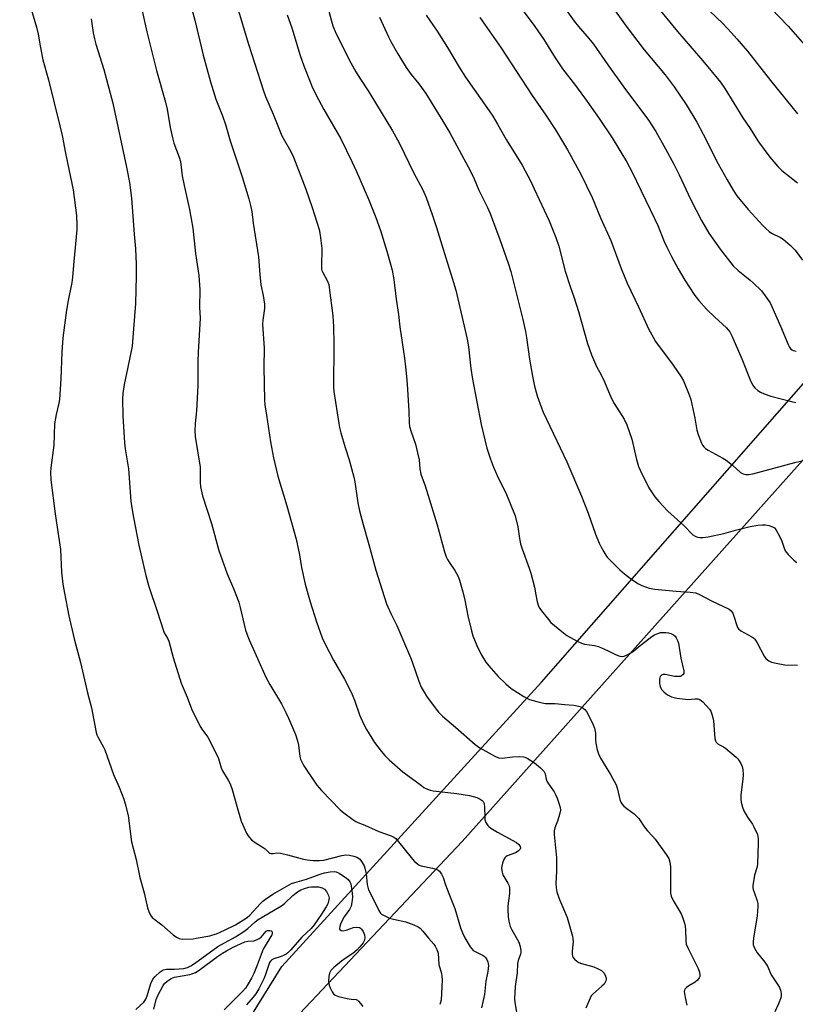
# Model space of a CAD drawing. Units: inches. Extents: x 1195773 to 1201772, y 569457 to 573457.
# Drawn here: x 1197692 to 1197979, y 571148 to 571512 of the extents above; entities that cross this region are included whole.
import ezdxf

# ---------------------------------------------------------------- set-up
doc = ezdxf.new("R2010")
doc.units = ezdxf.units.IN
doc.header["$MEASUREMENT"] = 0
for name, color, linetype in [('NTRL-Farm Land', 3, 'Continuous'), ('NTRL-Trees', 3, 'Continuous'), ('Undefined', 1, 'Continuous')]:
    doc.layers.add(name, color=color, linetype=linetype)

msp = doc.modelspace()

# ---------------------------------------------------------------- linework, layer by layer
at = {"layer": 'NTRL-Farm Land'}
msp.add_lwpolyline([(1197988.05, 571355.92), (1197855.62, 571207.84), (1197710.53, 571054.18)], dxfattribs=at)
at = {"layer": 'NTRL-Trees'}
msp.add_lwpolyline([(1198437, 571385.79), (1198361.12, 571370.62), (1198342.16, 571366.82), (1198311.81, 571363.03), (1198251.11, 571321.3), (1198220.76, 571290.95), (1198148.68, 571226.46), (1198122.12, 571192.32), (1198099.36, 571161.97), (1197979.77, 571083.55), (1197878.88, 570982.65), (1197818.59, 570921.13), (1197738.61, 570895.29), (1197702.92, 570897.75), (1197667.24, 570903.9), (1197650.01, 570921.13), (1197648.78, 570945.74), (1197691.85, 570988.8), (1197724.56, 571034.35), (1197747.22, 571094.62), (1197788.82, 571161.65), (1197885.03, 571266.88), (1197990.85, 571387.47), (1198064.24, 571520.89)], dxfattribs=at)
at = {"layer": 'Undefined'}
for points, elevation in [([(1197753.41, 571523.76), (1197756.62, 571512), (1197759.79, 571498.97), (1197762.42, 571489.08), (1197764.38, 571482.7), (1197766.84, 571476.5), (1197767.95, 571473.37), (1197769.78, 571467.31), (1197774.15, 571453.92), (1197776.62, 571445.86), (1197777.25, 571443.36), (1197777.71, 571441.12), (1197778.19, 571436.77), (1197780.2, 571424.35), (1197780.7, 571417.78), (1197781.13, 571413.98), (1197781.93, 571410.04), (1197782.45, 571406.88), (1197782.42, 571405.16), (1197781.78, 571400.88), (1197781.69, 571399.43), (1197782.3, 571390.53), (1197782.21, 571383.44), (1197782.45, 571371.28), (1197782.61, 571369.52), (1197783.14, 571365.77), (1197784.69, 571355.91), (1197785.77, 571349.91), (1197787.4, 571343.16), (1197790.77, 571332.22), (1197794.12, 571319.78), (1197795.4, 571313.97), (1197796.21, 571309.34), (1197797.54, 571303.11), (1197799.36, 571296.57), (1197801.68, 571289.23), (1197803.86, 571283.29), (1197804.88, 571280.91), (1197807.95, 571274.98), (1197812.05, 571267.96), (1197814.58, 571263.16), (1197815.74, 571260.22), (1197817.69, 571254.73), (1197819.18, 571251.22), (1197820.27, 571249.31), (1197823.21, 571244.58), (1197825.67, 571241.33), (1197826.96, 571239.77), (1197828.65, 571238.15), (1197833.67, 571233.66), (1197840.53, 571228.58), (1197841.5, 571227.92), (1197842.25, 571227.53), (1197843.82, 571226.94), (1197844.91, 571226.69), (1197853.72, 571225.62), (1197858.33, 571224.92), (1197861.06, 571224.21), (1197862.34, 571223.57), (1197863.02, 571223.05), (1197863.39, 571222.65), (1197863.75, 571221.92), (1197863.96, 571220.47), (1197864, 571217.04), (1197864.1, 571215.93), (1197864.47, 571214.94), (1197865.2, 571213.84), (1197865.56, 571213.45), (1197866.25, 571212.89), (1197868.78, 571211.3), (1197875.74, 571207.48), (1197876.58, 571206.83), (1197877.11, 571206.08), (1197877.21, 571205.43), (1197877.1, 571205.03), (1197876.81, 571204.63), (1197876.4, 571204.29), (1197875.4, 571203.73), (1197872.3, 571202.55), (1197871.82, 571202.27), (1197871.44, 571201.9), (1197871.05, 571201.2), (1197870.57, 571199.88), (1197870.29, 571198.78), (1197870.21, 571197.96), (1197870.41, 571196.6), (1197870.75, 571195.55), (1197872.61, 571192.52), (1197873.01, 571191.51), (1197873.17, 571190.79), (1197873.23, 571189.83), (1197873.18, 571188.63), (1197872.62, 571184.02), (1197872.52, 571182.57), (1197872.64, 571180.06), (1197872.9, 571178.39), (1197873.47, 571176.48), (1197873.99, 571175.16), (1197876.6, 571170.63), (1197877.11, 571169.03), (1197877.43, 571167.4), (1197877.43, 571166.86), (1197877.28, 571166.18), (1197876.38, 571163.82), (1197876.11, 571162.73), (1197876.02, 571159.25), (1197875.24, 571154.26), (1197875.09, 571149.67), (1197875.19, 571148.24), (1197875.89, 571143.92)], 456), ([(1197890.98, 571520.39), (1197897.17, 571511.57), (1197898.71, 571509.6), (1197902.62, 571505.15), (1197904.23, 571503.13), (1197909.66, 571495.38), (1197915.53, 571487.21), (1197924.66, 571474.95), (1197927.37, 571470.71), (1197930.97, 571464.34), (1197934.04, 571458.64), (1197935.97, 571454.76), (1197940.2, 571445.7), (1197944.31, 571437.8), (1197946.96, 571433.11), (1197951.2, 571427.15), (1197956.02, 571421.05), (1197957.84, 571419.33), (1197960.31, 571417.25), (1197962.32, 571415.66), (1197963.39, 571414.7), (1197966.47, 571411.71), (1197967.89, 571409.9), (1197969.68, 571407.28), (1197970.38, 571406), (1197973.6, 571398.7), (1197976.34, 571391.95), (1197976.87, 571390.9), (1197977.36, 571390.21), (1197977.77, 571389.86), (1197978.26, 571389.62), (1197978.8, 571389.49), (1197979.33, 571389.47)], 440), ([(1197926.23, 571518.86), (1197935.42, 571507.78), (1197944.78, 571496.91), (1197951.28, 571489.05), (1197952.88, 571486.72), (1197959.55, 571475.84), (1197962.02, 571472.21), (1197965.41, 571466.92), (1197969.59, 571461.28), (1197972.55, 571457.81), (1197974, 571456.36), (1197979.79, 571451.77)], 436), ([(1197695.73, 571516.93), (1197698.06, 571509.4), (1197698.62, 571506.79), (1197699.32, 571502.4), (1197700.35, 571497.24), (1197702.48, 571489.91), (1197706.69, 571472.87), (1197707.51, 571469.27), (1197708.72, 571462.73), (1197710.16, 571456.16), (1197711.53, 571449.16), (1197712.8, 571439.6), (1197712.93, 571436.12), (1197712.89, 571434.39), (1197711.83, 571422.58), (1197711.4, 571416.76), (1197711.11, 571414.8), (1197709.63, 571407.55), (1197709.01, 571403.78), (1197708.58, 571400.86), (1197707.82, 571394.38), (1197707.37, 571389.01), (1197706.98, 571379.22), (1197706.48, 571371.56), (1197706.27, 571370.13), (1197705.31, 571365.96), (1197704.66, 571362.56), (1197704.48, 571354.65), (1197703.36, 571346.26), (1197703.2, 571344.53), (1197703.3, 571341.73), (1197704.86, 571329.18), (1197706.86, 571316.01), (1197707.32, 571307.64), (1197707.78, 571303.18), (1197708.34, 571299.89), (1197710.01, 571291.48), (1197712.01, 571282.94), (1197714.34, 571274.19), (1197716.94, 571262.96), (1197718.34, 571257.38), (1197720.13, 571248.21), (1197720.39, 571247.39), (1197720.87, 571246.34), (1197722.78, 571242.87), (1197723.27, 571241.83), (1197726.55, 571232.66), (1197728.6, 571227.97), (1197730.32, 571223.56), (1197730.89, 571221.88), (1197731.98, 571217.55), (1197733.25, 571207.78), (1197734.91, 571201.2), (1197736.28, 571194.55), (1197737.9, 571188.9), (1197739.15, 571183.28), (1197739.58, 571181.92), (1197740.19, 571180.66), (1197740.9, 571179.79), (1197744.44, 571177.1), (1197748.61, 571173.38), (1197749.81, 571172.52), (1197750.82, 571171.97), (1197751.36, 571171.81), (1197752.21, 571171.74), (1197756.02, 571171.92), (1197757.18, 571172.07), (1197762.25, 571173.03), (1197763.32, 571173.3), (1197764.67, 571173.76), (1197767.65, 571175.07), (1197771.65, 571177.07), (1197774.69, 571178.88), (1197776.05, 571179.82), (1197776.99, 571180.62), (1197780.79, 571184.79), (1197781.86, 571185.82), (1197782.78, 571186.56), (1197785.48, 571188.38), (1197792.4, 571192.3), (1197793.65, 571192.75), (1197798.02, 571193.9), (1197803.04, 571195.82), (1197804.7, 571196.33), (1197806.75, 571196.66), (1197808.2, 571196.77), (1197809.03, 571196.63), (1197810.08, 571196.13), (1197812.85, 571194.33), (1197813.48, 571193.77), (1197814.08, 571192.97), (1197814.38, 571192.27), (1197814.58, 571191.41), (1197814.89, 571188.72), (1197814.98, 571187.23), (1197814.82, 571185.26), (1197814.5, 571183.93), (1197813.91, 571182.77), (1197811.89, 571180.03), (1197811.03, 571178.42), (1197810.54, 571177.31), (1197810.29, 571176.48), (1197810.19, 571175.71), (1197810.3, 571175.3), (1197810.81, 571174.95), (1197811.56, 571174.87), (1197812.69, 571175.12), (1197815.39, 571176.1), (1197816.51, 571176.17), (1197817.59, 571176), (1197818.02, 571175.8), (1197818.39, 571175.5), (1197819.04, 571174.59), (1197819.54, 571173.32), (1197819.64, 571172.3), (1197819.42, 571171.33), (1197818.93, 571170.39), (1197817.75, 571168.84), (1197816.73, 571167.78), (1197815.15, 571166.43), (1197812.28, 571164.58), (1197810.99, 571163.64), (1197808.16, 571161.29), (1197807.05, 571160.16), (1197806.51, 571159.15), (1197806.23, 571158.06), (1197806.16, 571156.11), (1197806.35, 571154.75), (1197806.76, 571153.7), (1197807.53, 571152.19), (1197807.98, 571151.51), (1197808.57, 571150.99), (1197809.91, 571150.51), (1197813.11, 571149.81), (1197814.58, 571149.56), (1197816.35, 571149.4), (1197816.91, 571149.17), (1197817.32, 571148.84), (1197818.03, 571147.98), (1197818.81, 571146.76)], 462), ([(1197736.67, 571517.64), (1197738.84, 571507.7), (1197742.47, 571493.39), (1197745.81, 571481.58), (1197746.34, 571479.05), (1197747.46, 571472.19), (1197748.45, 571467.89), (1197748.86, 571466.48), (1197750.84, 571461.28), (1197751.33, 571459.69), (1197752, 571454.36), (1197752.73, 571450.73), (1197754.71, 571441.84), (1197755.85, 571434.97), (1197756.89, 571425.62), (1197758.09, 571417.48), (1197758.46, 571412.13), (1197758.4, 571405.71), (1197758.58, 571401.63), (1197757.87, 571389.05), (1197757.79, 571385.56), (1197757.77, 571376.76), (1197757.21, 571367.34), (1197756.71, 571362.61), (1197756.64, 571359.92), (1197756.79, 571357.84), (1197758.58, 571346.5), (1197758.64, 571345.1), (1197758.56, 571340.89), (1197758.73, 571339.2), (1197759.54, 571335.82), (1197762.78, 571325.67), (1197765.48, 571315.6), (1197768.62, 571306.99), (1197770.99, 571301.52), (1197772.9, 571296.48), (1197773.45, 571294.51), (1197775.42, 571286.09), (1197775.87, 571284.72), (1197776.72, 571282.54), (1197782.89, 571268.79), (1197784.4, 571265.97), (1197788.7, 571258.8), (1197790.49, 571255.42), (1197791.33, 571253.61), (1197793.9, 571247.45), (1197794.7, 571245.21), (1197795.04, 571243.55), (1197795.5, 571239.41), (1197795.8, 571238.37), (1197796.22, 571237.37), (1197797.05, 571235.92), (1197801.82, 571228.81), (1197803.54, 571226.75), (1197810.46, 571219.64), (1197811.78, 571218.5), (1197815.1, 571216.09), (1197816.32, 571215.29), (1197817.06, 571214.92), (1197819.63, 571213.9), (1197824.82, 571211.64), (1197829.33, 571209.99), (1197830.36, 571209.53), (1197831.04, 571209), (1197831.64, 571208.36), (1197837.23, 571201.32), (1197838.03, 571200.49), (1197839.08, 571199.59), (1197839.75, 571199.14), (1197840.51, 571198.83), (1197844.71, 571197.99), (1197846.07, 571197.63), (1197846.8, 571197.29), (1197847.21, 571196.93), (1197848.05, 571195.81), (1197848.67, 571194.53), (1197849.54, 571191.84), (1197850.74, 571188.6), (1197852.99, 571183.08), (1197855.06, 571175.88), (1197855.76, 571174.03), (1197856.58, 571172.22), (1197858.67, 571168.94), (1197859.19, 571168.22), (1197859.78, 571167.58), (1197860.9, 571166.89), (1197863.39, 571165.75), (1197863.84, 571165.46), (1197864.22, 571165.1), (1197864.67, 571164.4), (1197865.12, 571163.37), (1197865.33, 571162.56), (1197865.37, 571162), (1197865.11, 571159.71), (1197864.42, 571156.14), (1197863.87, 571151.24), (1197863.47, 571149.05), (1197862.87, 571146.37)], 458), ([(1197772.27, 571517.08), (1197776.49, 571503.02), (1197782.07, 571485.84), (1197782.86, 571483.74), (1197785.65, 571477.15), (1197788.33, 571470.36), (1197788.92, 571469.17), (1197792.18, 571463.34), (1197793.13, 571461.2), (1197797.71, 571449.38), (1197800.06, 571442.57), (1197802.66, 571434.42), (1197803.06, 571432.39), (1197803.71, 571427.4), (1197803.73, 571426.25), (1197803.53, 571422), (1197803.61, 571419.77), (1197803.72, 571419.25), (1197804.02, 571418.52), (1197805.7, 571415.59), (1197806.24, 571414.15), (1197806.44, 571413), (1197807.73, 571402.49), (1197808.05, 571398.5), (1197808.15, 571391.95), (1197807.95, 571376.15), (1197808.13, 571374.51), (1197809.92, 571362.63), (1197810.21, 571361.21), (1197810.76, 571359.2), (1197812.31, 571353.76), (1197813.79, 571349.15), (1197815.52, 571342.81), (1197815.85, 571341.07), (1197816.97, 571333.22), (1197817.62, 571330.37), (1197818.99, 571325.31), (1197821.14, 571317.86), (1197823.71, 571308.35), (1197827.67, 571295.89), (1197829.18, 571292.35), (1197831.45, 571287.8), (1197836.5, 571276.07), (1197837.14, 571274.43), (1197839.61, 571267.22), (1197840.48, 571265.09), (1197841.56, 571263.14), (1197842.47, 571261.69), (1197845.61, 571257.32), (1197846.94, 571255.72), (1197848.4, 571254.24), (1197853.18, 571250.23), (1197860.49, 571243.79), (1197862.23, 571242.62), (1197867.79, 571239.48), (1197869.13, 571238.92), (1197870.48, 571238.73), (1197874.26, 571239.23), (1197876.93, 571239.33), (1197878.37, 571239.25), (1197878.92, 571239.11), (1197879.68, 571238.75), (1197882.38, 571237.06), (1197884.65, 571235.14), (1197885.85, 571233.88), (1197886.33, 571232.9), (1197886.76, 571230.93), (1197887.05, 571230.21), (1197887.65, 571229.22), (1197889.69, 571226.34), (1197890.27, 571225.33), (1197890.82, 571223.96), (1197891.55, 571221.76), (1197891.89, 571220.48), (1197892.03, 571219.45), (1197891.88, 571218.36), (1197891.51, 571217), (1197890.98, 571215.38), (1197889.96, 571212.9), (1197889.74, 571211.82), (1197889.77, 571210.44), (1197890.56, 571201.81), (1197890.56, 571196.76), (1197890.4, 571192.5), (1197890.48, 571190.75), (1197890.69, 571189.3), (1197891.15, 571187.72), (1197891.64, 571186.42), (1197893.22, 571182.91), (1197894.52, 571179.71), (1197896.49, 571172.89), (1197896.67, 571171.86), (1197896.72, 571170.76), (1197896.66, 571169.66), (1197896.33, 571167.35), (1197896.36, 571166.24), (1197896.5, 571165.43), (1197896.7, 571164.94), (1197897.2, 571164.31), (1197898.07, 571163.6), (1197898.81, 571163.16), (1197899.89, 571162.76), (1197904.4, 571161.53), (1197905.98, 571160.81), (1197907.24, 571160.1), (1197907.9, 571159.57), (1197908.25, 571159.13), (1197908.75, 571158.1), (1197908.95, 571157.28), (1197908.94, 571156.76), (1197908.81, 571156.26), (1197908.19, 571155.09), (1197907.41, 571154.28), (1197904.01, 571151.38), (1197903.47, 571150.7), (1197903.05, 571149.95), (1197901.39, 571146.19)], 454), ([(1197806.31, 571515.34), (1197807.25, 571511.58), (1197807.81, 571509.89), (1197808.92, 571507.15), (1197814.48, 571496.2), (1197816.32, 571492.87), (1197817.97, 571490.08), (1197820.78, 571485.81), (1197823.55, 571481.4), (1197829.8, 571471), (1197832.38, 571466.56), (1197837.8, 571455.34), (1197841.07, 571449.13), (1197842.34, 571446.25), (1197844.59, 571439.96), (1197846.12, 571435.23), (1197849.57, 571424), (1197852.01, 571416.4), (1197853.26, 571412.04), (1197857.56, 571393.86), (1197858, 571391.06), (1197858.85, 571383.02), (1197859.5, 571379.1), (1197862.67, 571362.33), (1197864.81, 571353.53), (1197866.12, 571349.44), (1197867.28, 571346.42), (1197869.07, 571342.29), (1197871.77, 571336.93), (1197875.25, 571328.42), (1197876.21, 571324.45), (1197876.87, 571320.01), (1197877.29, 571318.1), (1197877.88, 571316.2), (1197880.46, 571309.11), (1197881.05, 571307.29), (1197882.4, 571302.08), (1197882.89, 571299.19), (1197883.42, 571296.65), (1197883.94, 571295.07), (1197884.41, 571294.17), (1197885.04, 571293.24), (1197887.57, 571290.06), (1197888.52, 571288.98), (1197892.53, 571285.59), (1197894.39, 571284.19), (1197898.23, 571282.07), (1197899.81, 571281.31), (1197900.93, 571280.99), (1197904.71, 571280.41), (1197906.09, 571280.05), (1197909.51, 571278.66), (1197912.71, 571276.95), (1197914.05, 571276.5), (1197914.88, 571276.39), (1197915.7, 571276.53), (1197916.77, 571277.01), (1197918.34, 571277.88), (1197919.08, 571278.38), (1197920.93, 571279.93), (1197925.84, 571283.73), (1197926.89, 571284.42), (1197928.09, 571284.93), (1197929.12, 571285.21), (1197929.93, 571285.3), (1197931.03, 571285.29), (1197932.12, 571285.16), (1197932.89, 571284.91), (1197933.86, 571284.4), (1197934.49, 571283.9), (1197934.96, 571283.29), (1197935.44, 571282.36), (1197935.76, 571281.29), (1197936.66, 571275.81), (1197937.72, 571271.07), (1197937.78, 571270.58), (1197937.72, 571270.13), (1197937.47, 571269.71), (1197936.86, 571269.23), (1197936.37, 571269.03), (1197935.6, 571268.92), (1197934.24, 571268.97), (1197930.83, 571269.72), (1197930.06, 571269.7), (1197929.44, 571269.47), (1197929, 571269), (1197928.77, 571267.99), (1197928.75, 571266.27), (1197928.96, 571265.24), (1197929.49, 571264.12), (1197930.4, 571263.15), (1197931.71, 571262.15), (1197933.14, 571261.49), (1197935.12, 571261.01), (1197938.33, 571260.53), (1197939.2, 571260.5), (1197941.9, 571260.74), (1197942.99, 571260.71), (1197943.73, 571260.47), (1197944.79, 571259.6), (1197947.31, 571256.85), (1197947.75, 571256.13), (1197948.16, 571255.06), (1197948.54, 571253.67), (1197948.74, 571252.51), (1197949.23, 571245.97), (1197949.44, 571245.14), (1197949.69, 571244.65), (1197950.04, 571244.24), (1197950.46, 571243.92), (1197952.44, 571242.94), (1197953.16, 571242.48), (1197957.13, 571239.07), (1197957.74, 571238.45), (1197958.27, 571237.75), (1197958.85, 571236.73), (1197959.35, 571235.67), (1197959.61, 571234.56), (1197959.66, 571232.55), (1197959.56, 571230.93), (1197958.86, 571225.2), (1197958.83, 571223.58), (1197958.99, 571222.48), (1197959.51, 571220.56), (1197960, 571219.23), (1197961.3, 571216.92), (1197963.14, 571214.32), (1197963.72, 571213.33), (1197964.98, 571210.45), (1197965.21, 571209.64), (1197965.28, 571209.07), (1197965.3, 571207.31), (1197965.07, 571199.65), (1197964.86, 571198.55), (1197963.88, 571195.41), (1197963.36, 571191.58), (1197963.36, 571190.71), (1197963.45, 571190.17), (1197963.75, 571189.12), (1197964.92, 571185.88), (1197965.09, 571185), (1197965.17, 571183.83), (1197964.94, 571180.37), (1197963.51, 571172.12), (1197963.39, 571170.73), (1197963.45, 571169.67), (1197963.92, 571168.43), (1197964.96, 571166.68), (1197965.61, 571165.76), (1197967.7, 571163.17), (1197968.67, 571161.73), (1197970.12, 571158.55), (1197972.56, 571154.83), (1197973.13, 571153.83), (1197973.67, 571152.53), (1197973.84, 571151.47), (1197973.81, 571150.93), (1197973.62, 571150.08), (1197972.76, 571147.85), (1197971.46, 571144.84)], 450), ([(1197877.16, 571516.9), (1197882.62, 571509.58), (1197885.88, 571504.81), (1197890.12, 571498.05), (1197892.85, 571494), (1197897.65, 571487.77), (1197901.99, 571481.88), (1197906.45, 571475.59), (1197911.19, 571468.41), (1197916.47, 571459.69), (1197918.62, 571455.68), (1197926.94, 571438.58), (1197928.11, 571435.94), (1197930.51, 571430.04), (1197931.47, 571427.92), (1197933.13, 571424.53), (1197935.61, 571419.95), (1197938.13, 571415.66), (1197939.67, 571413.23), (1197941.86, 571410.09), (1197943.27, 571408.22), (1197946.1, 571405.03), (1197949.2, 571402.04), (1197953.57, 571398.02), (1197954.18, 571397.38), (1197954.74, 571396.64), (1197955.53, 571395.1), (1197959.24, 571386.6), (1197962.29, 571378.77), (1197963.19, 571377.01), (1197964.01, 571375.87), (1197965.12, 571374.91), (1197966.11, 571374.26), (1197967.47, 571373.68), (1197970, 571372.82), (1197977.58, 571370.77), (1197979.21, 571370.47)], 442), ([(1197911.03, 571517.2), (1197916.45, 571509.73), (1197923.08, 571500.96), (1197930.78, 571491.69), (1197934.12, 571487.26), (1197938.57, 571480.74), (1197942.52, 571474.17), (1197944.93, 571469.74), (1197950.5, 571458.81), (1197953.77, 571452.8), (1197956.07, 571448.97), (1197957.38, 571446.98), (1197961.55, 571441.85), (1197967.02, 571435.89), (1197968.01, 571434.91), (1197969.31, 571433.76), (1197970.24, 571433.11), (1197973.5, 571431.51), (1197974.49, 571430.92), (1197977.08, 571428.62), (1197978.92, 571426.78), (1197981.7, 571423.08)], 438), ([(1197947.27, 571515.44), (1197952.17, 571510.7), (1197955.41, 571507.31), (1197957.35, 571505.11), (1197961.35, 571500.44), (1197969.81, 571489.63), (1197979.9, 571477.3)], 434), ([(1197970.04, 571516.34), (1197976.43, 571509.73), (1197987.64, 571496.9)], 432), ([(1197718.27, 571512.42), (1197719.03, 571507.3), (1197719.44, 571505.05), (1197719.98, 571503.09), (1197723, 571493.75), (1197726.28, 571481.19), (1197731.38, 571457.49), (1197732.42, 571451.82), (1197733.22, 571446.1), (1197734.15, 571432.73), (1197734.66, 571427.25), (1197734.91, 571421.59), (1197734.98, 571417.19), (1197734.71, 571407.03), (1197733.86, 571396.08), (1197733.39, 571391.28), (1197731.86, 571383.46), (1197730.45, 571377.09), (1197729.99, 571373.7), (1197729.91, 571371.66), (1197729.99, 571365.47), (1197730.6, 571355.52), (1197730.88, 571353.25), (1197732.14, 571345.84), (1197732.99, 571333.86), (1197733.18, 571332.11), (1197733.93, 571327.79), (1197735.87, 571317.63), (1197738.48, 571306.4), (1197739.58, 571302.3), (1197742.81, 571292.83), (1197744.86, 571286.23), (1197745.35, 571285.18), (1197746.57, 571283.23), (1197747.05, 571282.09), (1197748.59, 571276.03), (1197751.61, 571266.5), (1197753.79, 571261.35), (1197755.45, 571257.07), (1197758.46, 571250.69), (1197759.25, 571249.46), (1197761.45, 571246.47), (1197762.32, 571244.96), (1197765.42, 571238.65), (1197766.46, 571235.13), (1197766.85, 571234.1), (1197769, 571230.66), (1197769.77, 571229.2), (1197770.5, 571227.11), (1197772.15, 571220.98), (1197773.83, 571215.47), (1197775.83, 571211.02), (1197776.37, 571210.01), (1197776.86, 571209.33), (1197777.65, 571208.56), (1197778.96, 571207.51), (1197781.98, 571205.66), (1197782.66, 571205.14), (1197784.05, 571203.88), (1197784.47, 571203.61), (1197784.93, 571203.45), (1197785.68, 571203.47), (1197786.97, 571203.71), (1197788.39, 571203.6), (1197790.95, 571203.01), (1197796.34, 571201.45), (1197798.29, 571201.12), (1197800.53, 571200.85), (1197802.77, 571200.81), (1197804.44, 571200.95), (1197811.14, 571202.75), (1197812.56, 571202.99), (1197813.94, 571202.88), (1197815.58, 571202.5), (1197816.65, 571202.04), (1197817.58, 571201.45), (1197818.18, 571200.88), (1197818.67, 571200.16), (1197819.36, 571198.87), (1197819.65, 571198.07), (1197820.04, 571195.89), (1197820.44, 571191.96), (1197820.92, 571190.02), (1197823.61, 571184.9), (1197824.77, 571182.34), (1197825.39, 571181.42), (1197825.8, 571181.05), (1197826.49, 571180.6), (1197828.76, 571179.51), (1197830.16, 571179.11), (1197834.77, 571178.12), (1197837.81, 571177), (1197839.41, 571176.27), (1197840.09, 571175.76), (1197841.09, 571174.72), (1197843.16, 571172.09), (1197845.14, 571169.9), (1197845.67, 571169.2), (1197846.3, 571167.92), (1197846.72, 571166.54), (1197847.07, 571162.35), (1197848.01, 571159.08), (1197848.17, 571158), (1197848.24, 571156.63), (1197847.84, 571149.15), (1197847.44, 571147.56)], 460), ([(1197790.82, 571513.92), (1197792.58, 571509.16), (1197795.62, 571498.92), (1197796.98, 571495.05), (1197799.3, 571489.09), (1197800.27, 571486.93), (1197802.44, 571482.56), (1197804.41, 571478.94), (1197810.67, 571467.97), (1197814.77, 571459.7), (1197816.5, 571455.91), (1197820.93, 571445.71), (1197823.72, 571438.94), (1197825.46, 571434.08), (1197827.79, 571426.49), (1197829.14, 571421.69), (1197829.67, 571419.41), (1197830.32, 571415.96), (1197831.23, 571408.71), (1197832.04, 571402.96), (1197832.51, 571398.48), (1197834.31, 571386.86), (1197834.7, 571383.6), (1197835.19, 571378.85), (1197835.45, 571375.28), (1197835.89, 571367.22), (1197835.97, 571362.97), (1197836.15, 571361.48), (1197836.74, 571359.51), (1197838.34, 571355.01), (1197839.17, 571351.84), (1197839.73, 571349.23), (1197839.96, 571345.9), (1197840.39, 571343.89), (1197842.01, 571339.61), (1197846.44, 571325.11), (1197849.15, 571315.17), (1197849.78, 571313.28), (1197850.24, 571312.26), (1197850.8, 571311.32), (1197852.96, 571308.17), (1197854.12, 571305.94), (1197854.65, 571304.65), (1197855.92, 571300.29), (1197856.58, 571297.27), (1197857.7, 571291.42), (1197859.05, 571285.94), (1197859.66, 571283.99), (1197861.04, 571280.51), (1197862.64, 571277.17), (1197864.43, 571274.32), (1197865.5, 571272.96), (1197869.01, 571268.99), (1197871.79, 571266.28), (1197873.8, 571264.5), (1197878.52, 571261.52), (1197879.8, 571260.81), (1197880.6, 571260.48), (1197883.36, 571259.67), (1197885.32, 571259.18), (1197886.46, 571259.04), (1197890.14, 571258.94), (1197893.73, 571258.67), (1197896.99, 571258.32), (1197898.73, 571258.04), (1197899.54, 571257.77), (1197900.49, 571257.23), (1197901.12, 571256.72), (1197901.65, 571256.08), (1197903.94, 571251.71), (1197904.71, 571249.86), (1197905.04, 571247.97), (1197905.06, 571245.48), (1197905.16, 571244.36), (1197905.68, 571241.79), (1197906.09, 571240.4), (1197906.94, 571238.71), (1197910.61, 571232.71), (1197912.66, 571228.82), (1197913.2, 571227.21), (1197914.03, 571223.41), (1197914.41, 571222.44), (1197914.83, 571221.8), (1197915.58, 571221.01), (1197916.65, 571220.1), (1197919.35, 571218.1), (1197921.08, 571216.35), (1197921.56, 571215.72), (1197922.7, 571213.9), (1197923.58, 571212.7), (1197924.34, 571211.8), (1197926.16, 571209.9), (1197927.08, 571208.77), (1197931.22, 571203.05), (1197932.13, 571201.57), (1197932.54, 571200.2), (1197932.79, 571198.48), (1197932.75, 571191.12), (1197932.86, 571188.74), (1197933.06, 571187.6), (1197933.78, 571186.06), (1197936.76, 571181.12), (1197937.42, 571179.55), (1197938.03, 571177.66), (1197938.27, 571176.54), (1197938.38, 571175.05), (1197938.45, 571171.25), (1197938.66, 571169.88), (1197939.35, 571168.28), (1197943.05, 571160.91), (1197943.51, 571159.53), (1197943.66, 571158.41), (1197943.62, 571157.88), (1197943.44, 571157.4), (1197942.83, 571156.56), (1197941.92, 571155.87), (1197939.65, 571154.5), (1197938.71, 571153.85), (1197938.19, 571153.29), (1197937.99, 571152.89), (1197937.9, 571152.41), (1197937.94, 571151.58), (1197938.19, 571150.16), (1197938.8, 571147.29)], 452), ([(1197825.06, 571513.02), (1197828.36, 571505.83), (1197829.28, 571504.01), (1197831.88, 571499.44), (1197834.96, 571494.43), (1197836.75, 571491.87), (1197839.55, 571488.39), (1197842.15, 571484.8), (1197848.51, 571474.56), (1197851.06, 571470.21), (1197856.33, 571460.63), (1197858.63, 571456.26), (1197860.05, 571453.24), (1197861.81, 571449.05), (1197865.02, 571442.55), (1197865.99, 571440.42), (1197869.62, 571430.82), (1197872.7, 571421.97), (1197873.63, 571418.9), (1197878.06, 571401.18), (1197879.07, 571396.69), (1197879.49, 571394.44), (1197880.59, 571386.51), (1197881.64, 571380.17), (1197882.47, 571376.44), (1197883.48, 571372.89), (1197885.03, 571368.46), (1197885.68, 571366.82), (1197894.45, 571348.48), (1197899.86, 571335.77), (1197902.34, 571329.4), (1197905.04, 571321.65), (1197906.37, 571318.34), (1197906.98, 571317.06), (1197908.07, 571315.09), (1197908.81, 571313.89), (1197909.36, 571313.21), (1197913.99, 571308.53), (1197915.75, 571306.97), (1197918.5, 571304.83), (1197920.96, 571303.3), (1197922.24, 571302.62), (1197924.96, 571301.71), (1197926.95, 571301.27), (1197934.94, 571300.55), (1197940.09, 571300.23), (1197942.15, 571299.92), (1197943.5, 571299.34), (1197948, 571296.98), (1197954.5, 571293.96), (1197955.31, 571293.28), (1197955.89, 571292.37), (1197956.3, 571291.27), (1197957.33, 571287.86), (1197957.65, 571287.06), (1197957.95, 571286.6), (1197958.8, 571285.89), (1197962.91, 571283.67), (1197963.61, 571283.21), (1197964, 571282.83), (1197964.91, 571281.42), (1197967.49, 571276.56), (1197968.17, 571275.66), (1197969.24, 571274.82), (1197970.23, 571274.33), (1197971.95, 571273.91), (1197975.16, 571273.34), (1197979.78, 571273.16)], 448), ([(1197842.37, 571513.86), (1197846.39, 571507.88), (1197850.21, 571501.89), (1197854.54, 571494.51), (1197856.93, 571490.91), (1197865.71, 571478.42), (1197867, 571476.46), (1197868.78, 571473.45), (1197871.95, 571467.83), (1197877.92, 571458.29), (1197881.1, 571452.19), (1197882.37, 571449.56), (1197887.83, 571437.67), (1197889.66, 571433.4), (1197890.38, 571431.53), (1197891.41, 571428.26), (1197893.77, 571418.99), (1197895.61, 571413.42), (1197897.16, 571409.19), (1197898.79, 571404.12), (1197902.12, 571392.27), (1197903.52, 571388.07), (1197905.42, 571383.76), (1197907.1, 571380.66), (1197908.37, 571378.1), (1197909.8, 571374.51), (1197911.11, 571371.61), (1197911.98, 571370.1), (1197915.66, 571364.19), (1197916.69, 571362.2), (1197918.46, 571356.82), (1197920.21, 571349.3), (1197921, 571346.73), (1197921.55, 571345.36), (1197924.75, 571338.83), (1197927.01, 571335.55), (1197928.44, 571333.75), (1197931.86, 571330.16), (1197937.72, 571324.91), (1197941.11, 571321.48), (1197941.94, 571320.9), (1197942.83, 571320.57), (1197943.63, 571320.46), (1197944.74, 571320.46), (1197946.75, 571320.72), (1197952.59, 571321.95), (1197956.92, 571323.15), (1197962.34, 571324.47), (1197965.16, 571324.95), (1197966.85, 571325.15), (1197967.97, 571325.17), (1197969.32, 571324.88), (1197970.84, 571324.29), (1197971.27, 571324), (1197971.8, 571323.39), (1197973.47, 571320.4), (1197974.07, 571319.1), (1197974.72, 571316.82), (1197975.29, 571315.52), (1197976.38, 571314.14), (1197978.45, 571312.03), (1197979.58, 571311.2)], 446), ([(1197862.19, 571512.9), (1197864.73, 571509.2), (1197869.93, 571501.88), (1197881.55, 571484.03), (1197886.59, 571476.79), (1197890.16, 571471.37), (1197892.11, 571468.23), (1197894.6, 571463.99), (1197899.61, 571454.92), (1197903.83, 571446.25), (1197906.84, 571438.82), (1197910.72, 571430.35), (1197914.51, 571420), (1197916.81, 571414.57), (1197920.95, 571405.79), (1197924.78, 571397.39), (1197926.33, 571394.56), (1197927.24, 571393.06), (1197933.78, 571384.22), (1197936.75, 571379.93), (1197937.59, 571378.39), (1197939.76, 571373.2), (1197940.33, 571371.52), (1197941.87, 571364.64), (1197942.62, 571360.17), (1197943.01, 571358.63), (1197944.27, 571355.32), (1197944.67, 571354.59), (1197945.13, 571353.99), (1197945.75, 571353.44), (1197946.71, 571352.8), (1197952.18, 571349.8), (1197953.45, 571349.04), (1197955.74, 571347.2), (1197958.78, 571344.49), (1197959.7, 571344.01), (1197960.67, 571343.76), (1197961.82, 571343.78), (1197963.26, 571344.03), (1197978.87, 571348.16), (1197987.28, 571350.13)], 444), ([(1197734.78, 571145.68), (1197737.76, 571148.44), (1197738.52, 571149.47), (1197739.01, 571150.77), (1197740.33, 571155.38), (1197741.07, 571156.87), (1197741.94, 571157.96), (1197743.85, 571159.69), (1197744.53, 571160.16), (1197745.04, 571160.39), (1197746.17, 571160.59), (1197749.08, 571160.63), (1197752.57, 571160.88), (1197753.92, 571161.22), (1197755.16, 571161.86), (1197756.54, 571162.79), (1197765.16, 571169.07), (1197771.68, 571172.62), (1197774.84, 571174.63), (1197776.23, 571175.68), (1197779.02, 571178.18), (1197780.14, 571179.04), (1197783.71, 571181.06), (1197786.39, 571182.76), (1197788.77, 571184.09), (1197789.85, 571184.99), (1197792.94, 571187.89), (1197794.71, 571189.23), (1197795.93, 571189.96), (1197797.25, 571190.54), (1197798.83, 571190.97), (1197799.87, 571191.14), (1197802.49, 571191.06), (1197803.84, 571190.77), (1197804.7, 571190.25), (1197805.39, 571189.41), (1197806.17, 571187.94), (1197806.31, 571187.43), (1197806.35, 571186.9), (1197806.21, 571185.83), (1197805.86, 571184.77), (1197805.29, 571183.73), (1197803.51, 571180.96), (1197800.81, 571177.05), (1197799.74, 571175.64), (1197796.27, 571172.45), (1197792.16, 571167.74), (1197791.14, 571166.69), (1197790.47, 571166.16), (1197789.77, 571165.76), (1197788.57, 571165.29), (1197785.86, 571164.48), (1197785.14, 571164.11), (1197784.74, 571163.73), (1197784.29, 571163.05), (1197783.99, 571162.34), (1197782.72, 571158.33), (1197782.21, 571157), (1197780.32, 571153.29), (1197779.22, 571151.44), (1197778.27, 571150.23), (1197775.74, 571147.48)], 464), ([(1197741.49, 571145.79), (1197742.34, 571149.38), (1197743, 571150.94), (1197744.87, 571154.58), (1197745.45, 571155.36), (1197746.41, 571156.2), (1197747.88, 571157.16), (1197749.09, 571157.72), (1197754.82, 571158.7), (1197755.91, 571158.98), (1197756.84, 571159.35), (1197758.25, 571160.25), (1197765.01, 571165.31), (1197766.89, 571166.56), (1197768.34, 571167.41), (1197770.79, 571168.72), (1197775.2, 571170.76), (1197776.28, 571171.03), (1197778.48, 571171.13), (1197779.51, 571171.46), (1197780.49, 571171.99), (1197781.17, 571172.49), (1197783.08, 571174.74), (1197783.55, 571174.91), (1197784.15, 571174.98), (1197784.47, 571174.95), (1197784.95, 571174.78), (1197785.27, 571174.48), (1197785.34, 571174.3), (1197785.33, 571173.85), (1197785.18, 571173.37), (1197782, 571168.02), (1197779.77, 571162.09), (1197778.46, 571158.97), (1197777.62, 571157.24), (1197776.08, 571154.55), (1197775.41, 571153.63), (1197774.29, 571152.34), (1197767.48, 571145.53)], 466)]:
    msp.add_lwpolyline(points, dxfattribs=dict(at, elevation=elevation))

doc.saveas('drawing.dxf')
